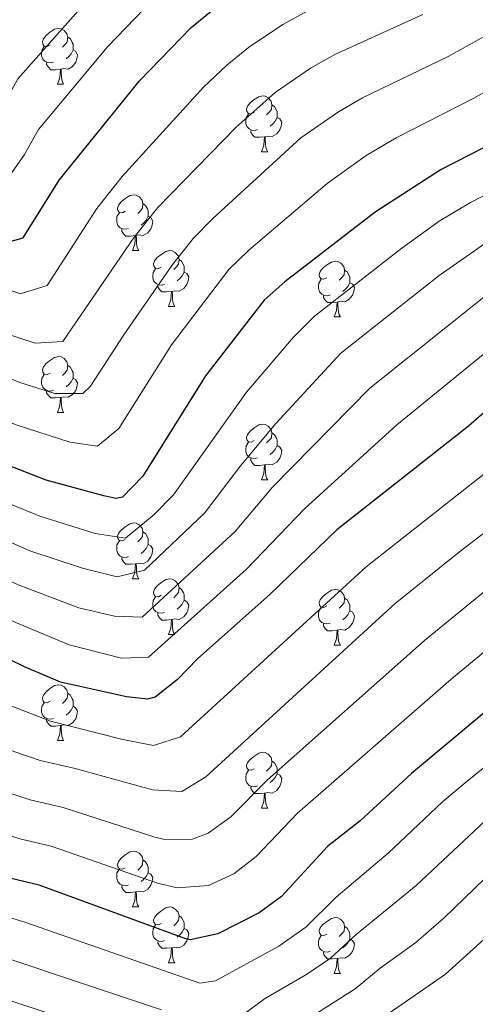
# Model space of a CAD drawing. Units: metres. Extents: x 644234 to 648751, y 4722601 to 4725665.
# Drawn here: x 645569 to 645651, y 4723368 to 4723545 of the extents above; entities that cross this region are included whole.
import ezdxf

# ---------------------------------------------------------------- set-up
doc = ezdxf.new("R2010")
doc.units = ezdxf.units.M
doc.header["$MEASUREMENT"] = 0
for name, color, linetype, lineweight in [('Level 36', 92, 'Continuous', 0), ('Level 4', 36, 'Continuous', 30), ('Level 5', 36, 'Continuous', 0)]:
    doc.layers.add(name, color=color, linetype=linetype, lineweight=lineweight)

msp = doc.modelspace()

# ---------------------------------------------------------------- linework, layer by layer
at = {"layer": 'Level 36', "color": 92, "linetype": 'Continuous', "lineweight": 0}
for p, q in [((645576.23, 4723533.84, 0.01), (645577.36, 4723533.84, 0.01)), ((645612.92, 4723521.7, 0.01), (645614.05, 4723521.7, 0.01)), ((645589.74, 4723503.94, 0.01), (645590.86, 4723503.94, 0.01)), ((645596.21, 4723493.9, 0.01), (645597.34, 4723493.9, 0.01)), ((645625.98, 4723492, 0.01), (645627.11, 4723492, 0.01)), ((645576.23, 4723474.85, 0.01), (645577.36, 4723474.85, 0.01)), ((645612.92, 4723462.71, 0.01), (645614.05, 4723462.71, 0.01)), ((645589.74, 4723444.94, 0.01), (645590.86, 4723444.94, 0.01)), ((645596.21, 4723434.91, 0.01), (645597.34, 4723434.91, 0.01)), ((645625.98, 4723433, 0.01), (645627.11, 4723433, 0.01)), ((645576.23, 4723415.86, 0.01), (645577.36, 4723415.86, 0.01)), ((645612.92, 4723403.72, 0.01), (645614.05, 4723403.72, 0.01)), ((645589.74, 4723385.95, 0.01), (645590.86, 4723385.95, 0.01)), ((645596.21, 4723375.92, 0.01), (645597.34, 4723375.92, 0.01)), ((645625.98, 4723374.01, 0.01), (645627.11, 4723374.01, 0.01))]:
    msp.add_line(p, q, dxfattribs=at)
for points in [[(645574.93, 4723540.9, 0.01), (645574.4, 4723540.64, 0.01), (645573.87, 4723540.7, 0.01), (645573.61, 4723541.06, 0.01), (645573.55, 4723541.49, 0.01), (645573.71, 4723542.01, 0.01), (645574.19, 4723542.6, 0.01), (645574.83, 4723543.14, 0.01), (645575.73, 4723543.72, 0.01), (645576.47, 4723543.88, 0.01), (645576.9, 4723543.82, 0.01), (645577.43, 4723543.51, 0.01), (645577.96, 4723542.92, 0.01), (645578.12, 4723542.28, 0.01), (645578.01, 4723541.44, 0.01), (645577.58, 4723540.9, 0.01), (645577.16, 4723540.48, 0.01)], [(645578.12, 4723542.28, 0.01), (645578.59, 4723541.97, 0.01), (645578.91, 4723541.33, 0.01), (645579.07, 4723541.01, 0.01), (645579.07, 4723540.43, 0.01), (645579.07, 4723540, 0.01), (645578.7, 4723539.32, 0.01), (645578.28, 4723538.84, 0.01), (645577.8, 4723538.42, 0.01)], [(645575.52, 4723537.82, 0.01), (645575.09, 4723537.66, 0.01), (645574.51, 4723537.72, 0.01), (645574.03, 4723537.94, 0.01), (645573.61, 4723538.36, 0.01), (645573.39, 4723538.94, 0.01), (645573.39, 4723539.36, 0.01), (645573.45, 4723539.95, 0.01), (645573.87, 4723540.64, 0.01)], [(645579.07, 4723540, 0.01), (645579.52, 4723539.76, 0.01), (645579.87, 4723539.14, 0.01), (645579.76, 4723538.42, 0.01), (645579.55, 4723537.78, 0.01), (645578.96, 4723537.04, 0.01), (645578.17, 4723536.56, 0.01), (645577.32, 4723536.66, 0.01), (645576.89, 4723536.53, 0.01)], [(645576.78, 4723536.53, 0.01), (645575.89, 4723536.44, 0.01), (645575.04, 4723536.44, 0.01), (645574.62, 4723536.88, 0.01), (645574.3, 4723537.35, 0.01), (645574.3, 4723537.66, 0.01)], [(645576.23, 4723533.84, 0.01), (645576.67, 4723535, 0.01), (645576.78, 4723536.53, 0.01), (645576.89, 4723536.53, 0.01), (645576.92, 4723535.94, 0.01), (645576.96, 4723535.26, 0.01), (645577.03, 4723534.64, 0.01), (645577.14, 4723534.24, 0.01), (645577.36, 4723533.84, 0.01)], [(645611.62, 4723528.76, 0.01), (645611.09, 4723528.5, 0.01), (645610.56, 4723528.56, 0.01), (645610.3, 4723528.92, 0.01), (645610.24, 4723529.35, 0.01), (645610.4, 4723529.87, 0.01), (645610.88, 4723530.46, 0.01), (645611.52, 4723531, 0.01), (645612.42, 4723531.58, 0.01), (645613.16, 4723531.74, 0.01), (645613.59, 4723531.68, 0.01), (645614.12, 4723531.37, 0.01), (645614.65, 4723530.78, 0.01), (645614.81, 4723530.14, 0.01), (645614.7, 4723529.3, 0.01), (645614.27, 4723528.76, 0.01), (645613.85, 4723528.34, 0.01)], [(645614.81, 4723530.14, 0.01), (645615.28, 4723529.83, 0.01), (645615.6, 4723529.19, 0.01), (645615.76, 4723528.87, 0.01), (645615.76, 4723528.29, 0.01), (645615.76, 4723527.86, 0.01), (645615.39, 4723527.18, 0.01), (645614.97, 4723526.7, 0.01), (645614.49, 4723526.28, 0.01)], [(645612.21, 4723525.68, 0.01), (645611.78, 4723525.52, 0.01), (645611.2, 4723525.58, 0.01), (645610.72, 4723525.8, 0.01), (645610.3, 4723526.22, 0.01), (645610.08, 4723526.8, 0.01), (645610.08, 4723527.22, 0.01), (645610.14, 4723527.81, 0.01), (645610.56, 4723528.5, 0.01)], [(645615.76, 4723527.86, 0.01), (645616.21, 4723527.62, 0.01), (645616.56, 4723527, 0.01), (645616.45, 4723526.28, 0.01), (645616.24, 4723525.64, 0.01), (645615.65, 4723524.9, 0.01), (645614.86, 4723524.42, 0.01), (645614.01, 4723524.52, 0.01), (645613.58, 4723524.39, 0.01)], [(645613.47, 4723524.39, 0.01), (645612.58, 4723524.3, 0.01), (645611.73, 4723524.3, 0.01), (645611.31, 4723524.74, 0.01), (645610.99, 4723525.21, 0.01), (645610.99, 4723525.52, 0.01)], [(645612.92, 4723521.7, 0.01), (645613.36, 4723522.86, 0.01), (645613.47, 4723524.39, 0.01), (645613.58, 4723524.39, 0.01), (645613.61, 4723523.8, 0.01), (645613.65, 4723523.12, 0.01), (645613.72, 4723522.5, 0.01), (645613.83, 4723522.1, 0.01), (645614.05, 4723521.7, 0.01)], [(645588.44, 4723511, 0.01), (645587.91, 4723510.73, 0.01), (645587.38, 4723510.79, 0.01), (645587.11, 4723511.16, 0.01), (645587.06, 4723511.58, 0.01), (645587.22, 4723512.1, 0.01), (645587.7, 4723512.7, 0.01), (645588.33, 4723513.23, 0.01), (645589.23, 4723513.81, 0.01), (645589.98, 4723513.97, 0.01), (645590.4, 4723513.92, 0.01), (645590.93, 4723513.6, 0.01), (645591.46, 4723513.02, 0.01), (645591.62, 4723512.38, 0.01), (645591.51, 4723511.53, 0.01), (645591.09, 4723511, 0.01), (645590.67, 4723510.57, 0.01)], [(645591.62, 4723512.38, 0.01), (645592.1, 4723512.06, 0.01), (645592.41, 4723511.42, 0.01), (645592.57, 4723511.1, 0.01), (645592.57, 4723510.52, 0.01), (645592.57, 4723510.1, 0.01), (645592.2, 4723509.41, 0.01), (645591.78, 4723508.93, 0.01), (645591.3, 4723508.51, 0.01)], [(645589.02, 4723507.92, 0.01), (645588.6, 4723507.76, 0.01), (645588.01, 4723507.82, 0.01), (645587.54, 4723508.03, 0.01), (645587.11, 4723508.45, 0.01), (645586.9, 4723509.04, 0.01), (645586.9, 4723509.46, 0.01), (645586.95, 4723510.04, 0.01), (645587.38, 4723510.73, 0.01)], [(645592.57, 4723510.1, 0.01), (645593.03, 4723509.85, 0.01), (645593.37, 4723509.23, 0.01), (645593.26, 4723508.51, 0.01), (645593.05, 4723507.87, 0.01), (645592.47, 4723507.13, 0.01), (645591.67, 4723506.65, 0.01), (645590.82, 4723506.75, 0.01), (645590.39, 4723506.62, 0.01)], [(645590.28, 4723506.62, 0.01), (645589.39, 4723506.54, 0.01), (645588.55, 4723506.54, 0.01), (645588.12, 4723506.97, 0.01), (645587.8, 4723507.44, 0.01), (645587.8, 4723507.76, 0.01)], [(645589.74, 4723503.94, 0.01), (645590.17, 4723505.1, 0.01), (645590.28, 4723506.62, 0.01), (645590.39, 4723506.62, 0.01), (645590.43, 4723506.04, 0.01), (645590.46, 4723505.35, 0.01), (645590.53, 4723504.74, 0.01), (645590.65, 4723504.34, 0.01), (645590.86, 4723503.94, 0.01)], [(645594.91, 4723500.96, 0.01), (645594.38, 4723500.7, 0.01), (645593.85, 4723500.75, 0.01), (645593.59, 4723501.12, 0.01), (645593.53, 4723501.55, 0.01), (645593.69, 4723502.07, 0.01), (645594.17, 4723502.66, 0.01), (645594.81, 4723503.19, 0.01), (645595.71, 4723503.78, 0.01), (645596.45, 4723503.94, 0.01), (645596.88, 4723503.88, 0.01), (645597.41, 4723503.57, 0.01), (645597.94, 4723502.98, 0.01), (645598.1, 4723502.34, 0.01), (645597.99, 4723501.49, 0.01), (645597.56, 4723500.96, 0.01), (645597.14, 4723500.54, 0.01)], [(645595.5, 4723497.88, 0.01), (645595.07, 4723497.72, 0.01), (645594.49, 4723497.78, 0.01), (645594.01, 4723497.99, 0.01), (645593.59, 4723498.42, 0.01), (645593.37, 4723499, 0.01), (645593.37, 4723499.42, 0.01), (645593.43, 4723500.01, 0.01), (645593.85, 4723500.7, 0.01)], [(645598.1, 4723502.34, 0.01), (645598.57, 4723502.03, 0.01), (645598.89, 4723501.39, 0.01), (645599.05, 4723501.07, 0.01), (645599.05, 4723500.49, 0.01), (645599.05, 4723500.06, 0.01), (645598.68, 4723499.37, 0.01), (645598.26, 4723498.89, 0.01), (645597.78, 4723498.47, 0.01)], [(645624.68, 4723499.06, 0.01), (645624.15, 4723498.79, 0.01), (645623.62, 4723498.85, 0.01), (645623.36, 4723499.22, 0.01), (645623.3, 4723499.64, 0.01), (645623.46, 4723500.16, 0.01), (645623.94, 4723500.76, 0.01), (645624.58, 4723501.29, 0.01), (645625.48, 4723501.87, 0.01), (645626.22, 4723502.03, 0.01), (645626.65, 4723501.98, 0.01), (645627.18, 4723501.66, 0.01), (645627.71, 4723501.08, 0.01), (645627.87, 4723500.44, 0.01), (645627.76, 4723499.59, 0.01), (645627.33, 4723499.06, 0.01), (645626.91, 4723498.63, 0.01)], [(645599.05, 4723500.06, 0.01), (645599.5, 4723499.81, 0.01), (645599.85, 4723499.2, 0.01), (645599.74, 4723498.47, 0.01), (645599.53, 4723497.83, 0.01), (645598.94, 4723497.09, 0.01), (645598.15, 4723496.61, 0.01), (645597.3, 4723496.72, 0.01), (645596.87, 4723496.59, 0.01)], [(645627.87, 4723500.44, 0.01), (645628.34, 4723500.12, 0.01), (645628.66, 4723499.48, 0.01), (645628.82, 4723499.16, 0.01), (645628.82, 4723498.58, 0.01), (645628.82, 4723498.16, 0.01), (645628.45, 4723497.47, 0.01), (645628.03, 4723496.99, 0.01), (645627.55, 4723496.57, 0.01)], [(645596.76, 4723496.59, 0.01), (645595.87, 4723496.5, 0.01), (645595.02, 4723496.5, 0.01), (645594.6, 4723496.93, 0.01), (645594.28, 4723497.41, 0.01), (645594.28, 4723497.72, 0.01)], [(645625.27, 4723495.98, 0.01), (645624.84, 4723495.82, 0.01), (645624.26, 4723495.88, 0.01), (645623.78, 4723496.09, 0.01), (645623.36, 4723496.51, 0.01), (645623.14, 4723497.1, 0.01), (645623.14, 4723497.52, 0.01), (645623.2, 4723498.1, 0.01), (645623.62, 4723498.79, 0.01)], [(645628.82, 4723498.16, 0.01), (645629.27, 4723497.91, 0.01), (645629.62, 4723497.29, 0.01), (645629.51, 4723496.57, 0.01), (645629.3, 4723495.93, 0.01), (645628.71, 4723495.19, 0.01), (645627.92, 4723494.71, 0.01), (645627.07, 4723494.81, 0.01), (645626.64, 4723494.68, 0.01)], [(645596.21, 4723493.9, 0.01), (645596.65, 4723495.06, 0.01), (645596.76, 4723496.59, 0.01), (645596.87, 4723496.59, 0.01), (645596.9, 4723496, 0.01), (645596.94, 4723495.32, 0.01), (645597.01, 4723494.7, 0.01), (645597.12, 4723494.3, 0.01), (645597.34, 4723493.9, 0.01)], [(645626.53, 4723494.68, 0.01), (645625.64, 4723494.6, 0.01), (645624.79, 4723494.6, 0.01), (645624.37, 4723495.03, 0.01), (645624.05, 4723495.5, 0.01), (645624.05, 4723495.82, 0.01)], [(645625.98, 4723492, 0.01), (645626.42, 4723493.16, 0.01), (645626.53, 4723494.68, 0.01), (645626.64, 4723494.68, 0.01), (645626.67, 4723494.1, 0.01), (645626.71, 4723493.41, 0.01), (645626.78, 4723492.8, 0.01), (645626.89, 4723492.4, 0.01), (645627.11, 4723492, 0.01)], [(645574.93, 4723481.91, 0.01), (645574.4, 4723481.65, 0.01), (645573.87, 4723481.7, 0.01), (645573.61, 4723482.07, 0.01), (645573.55, 4723482.5, 0.01), (645573.71, 4723483.02, 0.01), (645574.19, 4723483.61, 0.01), (645574.83, 4723484.14, 0.01), (645575.73, 4723484.73, 0.01), (645576.47, 4723484.89, 0.01), (645576.9, 4723484.83, 0.01), (645577.43, 4723484.52, 0.01), (645577.96, 4723483.93, 0.01), (645578.12, 4723483.29, 0.01), (645578.01, 4723482.44, 0.01), (645577.58, 4723481.91, 0.01), (645577.16, 4723481.49, 0.01)], [(645578.12, 4723483.29, 0.01), (645578.59, 4723482.98, 0.01), (645578.91, 4723482.34, 0.01), (645579.07, 4723482.02, 0.01), (645579.07, 4723481.44, 0.01), (645579.07, 4723481.01, 0.01), (645578.7, 4723480.32, 0.01), (645578.28, 4723479.84, 0.01), (645577.8, 4723479.42, 0.01)], [(645575.52, 4723478.83, 0.01), (645575.09, 4723478.67, 0.01), (645574.51, 4723478.73, 0.01), (645574.03, 4723478.94, 0.01), (645573.61, 4723479.37, 0.01), (645573.39, 4723479.95, 0.01), (645573.39, 4723480.37, 0.01), (645573.45, 4723480.96, 0.01), (645573.87, 4723481.65, 0.01)], [(645579.07, 4723481.01, 0.01), (645579.52, 4723480.76, 0.01), (645579.87, 4723480.15, 0.01), (645579.76, 4723479.42, 0.01), (645579.55, 4723478.78, 0.01), (645578.96, 4723478.04, 0.01), (645578.17, 4723477.56, 0.01), (645577.32, 4723477.67, 0.01), (645576.89, 4723477.54, 0.01)], [(645576.78, 4723477.54, 0.01), (645575.89, 4723477.45, 0.01), (645575.04, 4723477.45, 0.01), (645574.62, 4723477.88, 0.01), (645574.3, 4723478.36, 0.01), (645574.3, 4723478.67, 0.01)], [(645576.23, 4723474.85, 0.01), (645576.67, 4723476.01, 0.01), (645576.78, 4723477.54, 0.01), (645576.89, 4723477.54, 0.01), (645576.92, 4723476.95, 0.01), (645576.96, 4723476.27, 0.01), (645577.03, 4723475.65, 0.01), (645577.14, 4723475.25, 0.01), (645577.36, 4723474.85, 0.01)], [(645611.62, 4723469.77, 0.01), (645611.09, 4723469.51, 0.01), (645610.56, 4723469.56, 0.01), (645610.3, 4723469.93, 0.01), (645610.24, 4723470.36, 0.01), (645610.4, 4723470.88, 0.01), (645610.88, 4723471.47, 0.01), (645611.52, 4723472, 0.01), (645612.42, 4723472.59, 0.01), (645613.16, 4723472.75, 0.01), (645613.59, 4723472.69, 0.01), (645614.12, 4723472.38, 0.01), (645614.65, 4723471.79, 0.01), (645614.81, 4723471.15, 0.01), (645614.7, 4723470.3, 0.01), (645614.27, 4723469.77, 0.01), (645613.85, 4723469.35, 0.01)], [(645614.81, 4723471.15, 0.01), (645615.28, 4723470.84, 0.01), (645615.6, 4723470.2, 0.01), (645615.76, 4723469.88, 0.01), (645615.76, 4723469.3, 0.01), (645615.76, 4723468.87, 0.01), (645615.39, 4723468.18, 0.01), (645614.97, 4723467.7, 0.01), (645614.49, 4723467.28, 0.01)], [(645612.21, 4723466.69, 0.01), (645611.78, 4723466.53, 0.01), (645611.2, 4723466.59, 0.01), (645610.72, 4723466.8, 0.01), (645610.3, 4723467.23, 0.01), (645610.08, 4723467.81, 0.01), (645610.08, 4723468.23, 0.01), (645610.14, 4723468.82, 0.01), (645610.56, 4723469.51, 0.01)], [(645615.76, 4723468.87, 0.01), (645616.21, 4723468.62, 0.01), (645616.56, 4723468.01, 0.01), (645616.45, 4723467.28, 0.01), (645616.24, 4723466.64, 0.01), (645615.65, 4723465.9, 0.01), (645614.86, 4723465.42, 0.01), (645614.01, 4723465.53, 0.01), (645613.58, 4723465.4, 0.01)], [(645613.47, 4723465.4, 0.01), (645612.58, 4723465.31, 0.01), (645611.73, 4723465.31, 0.01), (645611.31, 4723465.74, 0.01), (645610.99, 4723466.22, 0.01), (645610.99, 4723466.53, 0.01)], [(645612.92, 4723462.71, 0.01), (645613.36, 4723463.87, 0.01), (645613.47, 4723465.4, 0.01), (645613.58, 4723465.4, 0.01), (645613.61, 4723464.81, 0.01), (645613.65, 4723464.13, 0.01), (645613.72, 4723463.51, 0.01), (645613.83, 4723463.11, 0.01), (645614.05, 4723462.71, 0.01)], [(645588.44, 4723452, 0.01), (645587.91, 4723451.74, 0.01), (645587.38, 4723451.79, 0.01), (645587.11, 4723452.16, 0.01), (645587.06, 4723452.59, 0.01), (645587.22, 4723453.11, 0.01), (645587.7, 4723453.7, 0.01), (645588.33, 4723454.23, 0.01), (645589.23, 4723454.82, 0.01), (645589.98, 4723454.98, 0.01), (645590.4, 4723454.92, 0.01), (645590.93, 4723454.61, 0.01), (645591.46, 4723454.02, 0.01), (645591.62, 4723453.38, 0.01), (645591.51, 4723452.53, 0.01), (645591.09, 4723452, 0.01), (645590.67, 4723451.58, 0.01)], [(645591.62, 4723453.38, 0.01), (645592.1, 4723453.07, 0.01), (645592.41, 4723452.43, 0.01), (645592.57, 4723452.11, 0.01), (645592.57, 4723451.53, 0.01), (645592.57, 4723451.1, 0.01), (645592.2, 4723450.41, 0.01), (645591.78, 4723449.93, 0.01), (645591.3, 4723449.51, 0.01)], [(645589.02, 4723448.92, 0.01), (645588.6, 4723448.76, 0.01), (645588.01, 4723448.82, 0.01), (645587.54, 4723449.03, 0.01), (645587.11, 4723449.46, 0.01), (645586.9, 4723450.04, 0.01), (645586.9, 4723450.46, 0.01), (645586.95, 4723451.05, 0.01), (645587.38, 4723451.74, 0.01)], [(645592.57, 4723451.1, 0.01), (645593.03, 4723450.85, 0.01), (645593.37, 4723450.24, 0.01), (645593.26, 4723449.51, 0.01), (645593.05, 4723448.87, 0.01), (645592.47, 4723448.13, 0.01), (645591.67, 4723447.65, 0.01), (645590.82, 4723447.76, 0.01), (645590.39, 4723447.63, 0.01)], [(645590.28, 4723447.63, 0.01), (645589.39, 4723447.54, 0.01), (645588.55, 4723447.54, 0.01), (645588.12, 4723447.97, 0.01), (645587.8, 4723448.45, 0.01), (645587.8, 4723448.76, 0.01)], [(645589.74, 4723444.94, 0.01), (645590.17, 4723446.1, 0.01), (645590.28, 4723447.63, 0.01), (645590.39, 4723447.63, 0.01), (645590.43, 4723447.04, 0.01), (645590.46, 4723446.36, 0.01), (645590.53, 4723445.74, 0.01), (645590.65, 4723445.34, 0.01), (645590.86, 4723444.94, 0.01)], [(645594.91, 4723441.97, 0.01), (645594.38, 4723441.7, 0.01), (645593.85, 4723441.76, 0.01), (645593.59, 4723442.13, 0.01), (645593.53, 4723442.55, 0.01), (645593.69, 4723443.07, 0.01), (645594.17, 4723443.67, 0.01), (645594.81, 4723444.2, 0.01), (645595.71, 4723444.78, 0.01), (645596.45, 4723444.94, 0.01), (645596.88, 4723444.89, 0.01), (645597.41, 4723444.57, 0.01), (645597.94, 4723443.99, 0.01), (645598.1, 4723443.35, 0.01), (645597.99, 4723442.5, 0.01), (645597.56, 4723441.97, 0.01), (645597.14, 4723441.54, 0.01)], [(645598.1, 4723443.35, 0.01), (645598.57, 4723443.03, 0.01), (645598.89, 4723442.39, 0.01), (645599.05, 4723442.07, 0.01), (645599.05, 4723441.49, 0.01), (645599.05, 4723441.07, 0.01), (645598.68, 4723440.38, 0.01), (645598.26, 4723439.9, 0.01), (645597.78, 4723439.48, 0.01)], [(645624.68, 4723440.06, 0.01), (645624.15, 4723439.8, 0.01), (645623.62, 4723439.85, 0.01), (645623.36, 4723440.22, 0.01), (645623.3, 4723440.65, 0.01), (645623.46, 4723441.17, 0.01), (645623.94, 4723441.76, 0.01), (645624.58, 4723442.29, 0.01), (645625.48, 4723442.88, 0.01), (645626.22, 4723443.04, 0.01), (645626.65, 4723442.98, 0.01), (645627.18, 4723442.67, 0.01), (645627.71, 4723442.08, 0.01), (645627.87, 4723441.44, 0.01), (645627.76, 4723440.59, 0.01), (645627.33, 4723440.06, 0.01), (645626.91, 4723439.64, 0.01)], [(645595.5, 4723438.89, 0.01), (645595.07, 4723438.73, 0.01), (645594.49, 4723438.79, 0.01), (645594.01, 4723439, 0.01), (645593.59, 4723439.42, 0.01), (645593.37, 4723440.01, 0.01), (645593.37, 4723440.43, 0.01), (645593.43, 4723441.01, 0.01), (645593.85, 4723441.7, 0.01)], [(645599.05, 4723441.07, 0.01), (645599.5, 4723440.82, 0.01), (645599.85, 4723440.2, 0.01), (645599.74, 4723439.48, 0.01), (645599.53, 4723438.84, 0.01), (645598.94, 4723438.1, 0.01), (645598.15, 4723437.62, 0.01), (645597.3, 4723437.72, 0.01), (645596.87, 4723437.59, 0.01)], [(645627.87, 4723441.44, 0.01), (645628.34, 4723441.13, 0.01), (645628.66, 4723440.49, 0.01), (645628.82, 4723440.17, 0.01), (645628.82, 4723439.59, 0.01), (645628.82, 4723439.16, 0.01), (645628.45, 4723438.47, 0.01), (645628.03, 4723437.99, 0.01), (645627.55, 4723437.57, 0.01)], [(645596.76, 4723437.59, 0.01), (645595.87, 4723437.51, 0.01), (645595.02, 4723437.51, 0.01), (645594.6, 4723437.94, 0.01), (645594.28, 4723438.41, 0.01), (645594.28, 4723438.73, 0.01)], [(645625.27, 4723436.98, 0.01), (645624.84, 4723436.82, 0.01), (645624.26, 4723436.88, 0.01), (645623.78, 4723437.09, 0.01), (645623.36, 4723437.52, 0.01), (645623.14, 4723438.1, 0.01), (645623.14, 4723438.52, 0.01), (645623.2, 4723439.11, 0.01), (645623.62, 4723439.8, 0.01)], [(645628.82, 4723439.16, 0.01), (645629.27, 4723438.91, 0.01), (645629.62, 4723438.3, 0.01), (645629.51, 4723437.57, 0.01), (645629.3, 4723436.93, 0.01), (645628.71, 4723436.19, 0.01), (645627.92, 4723435.71, 0.01), (645627.07, 4723435.82, 0.01), (645626.64, 4723435.69, 0.01)], [(645596.21, 4723434.91, 0.01), (645596.65, 4723436.07, 0.01), (645596.76, 4723437.59, 0.01), (645596.87, 4723437.59, 0.01), (645596.9, 4723437.01, 0.01), (645596.94, 4723436.32, 0.01), (645597.01, 4723435.71, 0.01), (645597.12, 4723435.31, 0.01), (645597.34, 4723434.91, 0.01)], [(645626.53, 4723435.69, 0.01), (645625.64, 4723435.6, 0.01), (645624.79, 4723435.6, 0.01), (645624.37, 4723436.03, 0.01), (645624.05, 4723436.51, 0.01), (645624.05, 4723436.82, 0.01)], [(645625.98, 4723433, 0.01), (645626.42, 4723434.16, 0.01), (645626.53, 4723435.69, 0.01), (645626.64, 4723435.69, 0.01), (645626.67, 4723435.1, 0.01), (645626.71, 4723434.42, 0.01), (645626.78, 4723433.8, 0.01), (645626.89, 4723433.4, 0.01), (645627.11, 4723433, 0.01)], [(645574.93, 4723422.92, 0.01), (645574.4, 4723422.66, 0.01), (645573.87, 4723422.71, 0.01), (645573.61, 4723423.08, 0.01), (645573.55, 4723423.51, 0.01), (645573.71, 4723424.03, 0.01), (645574.19, 4723424.62, 0.01), (645574.83, 4723425.15, 0.01), (645575.73, 4723425.74, 0.01), (645576.47, 4723425.9, 0.01), (645576.9, 4723425.84, 0.01), (645577.43, 4723425.53, 0.01), (645577.96, 4723424.94, 0.01), (645578.12, 4723424.3, 0.01), (645578.01, 4723423.45, 0.01), (645577.58, 4723422.92, 0.01), (645577.16, 4723422.5, 0.01)], [(645578.12, 4723424.3, 0.01), (645578.59, 4723423.99, 0.01), (645578.91, 4723423.35, 0.01), (645579.07, 4723423.03, 0.01), (645579.07, 4723422.45, 0.01), (645579.07, 4723422.02, 0.01), (645578.7, 4723421.33, 0.01), (645578.28, 4723420.85, 0.01), (645577.8, 4723420.43, 0.01)], [(645575.52, 4723419.84, 0.01), (645575.09, 4723419.68, 0.01), (645574.51, 4723419.74, 0.01), (645574.03, 4723419.95, 0.01), (645573.61, 4723420.38, 0.01), (645573.39, 4723420.96, 0.01), (645573.39, 4723421.38, 0.01), (645573.45, 4723421.97, 0.01), (645573.87, 4723422.66, 0.01)], [(645579.07, 4723422.02, 0.01), (645579.52, 4723421.77, 0.01), (645579.87, 4723421.16, 0.01), (645579.76, 4723420.43, 0.01), (645579.55, 4723419.79, 0.01), (645578.96, 4723419.05, 0.01), (645578.17, 4723418.57, 0.01), (645577.32, 4723418.68, 0.01), (645576.89, 4723418.55, 0.01)], [(645576.78, 4723418.55, 0.01), (645575.89, 4723418.46, 0.01), (645575.04, 4723418.46, 0.01), (645574.62, 4723418.89, 0.01), (645574.3, 4723419.37, 0.01), (645574.3, 4723419.68, 0.01)], [(645576.23, 4723415.86, 0.01), (645576.67, 4723417.02, 0.01), (645576.78, 4723418.55, 0.01), (645576.89, 4723418.55, 0.01), (645576.92, 4723417.96, 0.01), (645576.96, 4723417.28, 0.01), (645577.03, 4723416.66, 0.01), (645577.14, 4723416.26, 0.01), (645577.36, 4723415.86, 0.01)], [(645611.62, 4723410.78, 0.01), (645611.09, 4723410.52, 0.01), (645610.56, 4723410.57, 0.01), (645610.3, 4723410.94, 0.01), (645610.24, 4723411.37, 0.01), (645610.4, 4723411.89, 0.01), (645610.88, 4723412.48, 0.01), (645611.52, 4723413.01, 0.01), (645612.42, 4723413.6, 0.01), (645613.16, 4723413.76, 0.01), (645613.59, 4723413.7, 0.01), (645614.12, 4723413.39, 0.01), (645614.65, 4723412.8, 0.01), (645614.81, 4723412.16, 0.01), (645614.7, 4723411.31, 0.01), (645614.27, 4723410.78, 0.01), (645613.85, 4723410.36, 0.01)], [(645614.81, 4723412.16, 0.01), (645615.28, 4723411.85, 0.01), (645615.6, 4723411.21, 0.01), (645615.76, 4723410.89, 0.01), (645615.76, 4723410.31, 0.01), (645615.76, 4723409.88, 0.01), (645615.39, 4723409.19, 0.01), (645614.97, 4723408.71, 0.01), (645614.49, 4723408.29, 0.01)], [(645612.21, 4723407.7, 0.01), (645611.78, 4723407.54, 0.01), (645611.2, 4723407.6, 0.01), (645610.72, 4723407.81, 0.01), (645610.3, 4723408.24, 0.01), (645610.08, 4723408.82, 0.01), (645610.08, 4723409.24, 0.01), (645610.14, 4723409.83, 0.01), (645610.56, 4723410.52, 0.01)], [(645615.76, 4723409.88, 0.01), (645616.21, 4723409.63, 0.01), (645616.56, 4723409.02, 0.01), (645616.45, 4723408.29, 0.01), (645616.24, 4723407.65, 0.01), (645615.65, 4723406.91, 0.01), (645614.86, 4723406.43, 0.01), (645614.01, 4723406.54, 0.01), (645613.58, 4723406.41, 0.01)], [(645613.47, 4723406.41, 0.01), (645612.58, 4723406.32, 0.01), (645611.73, 4723406.32, 0.01), (645611.31, 4723406.75, 0.01), (645610.99, 4723407.23, 0.01), (645610.99, 4723407.54, 0.01)], [(645612.92, 4723403.72, 0.01), (645613.36, 4723404.88, 0.01), (645613.47, 4723406.41, 0.01), (645613.58, 4723406.41, 0.01), (645613.61, 4723405.82, 0.01), (645613.65, 4723405.14, 0.01), (645613.72, 4723404.52, 0.01), (645613.83, 4723404.12, 0.01), (645614.05, 4723403.72, 0.01)], [(645588.44, 4723393.01, 0.01), (645587.91, 4723392.75, 0.01), (645587.38, 4723392.8, 0.01), (645587.11, 4723393.17, 0.01), (645587.06, 4723393.6, 0.01), (645587.22, 4723394.12, 0.01), (645587.7, 4723394.71, 0.01), (645588.33, 4723395.24, 0.01), (645589.23, 4723395.83, 0.01), (645589.98, 4723395.99, 0.01), (645590.4, 4723395.93, 0.01), (645590.93, 4723395.62, 0.01), (645591.46, 4723395.03, 0.01), (645591.62, 4723394.39, 0.01), (645591.51, 4723393.54, 0.01), (645591.09, 4723393.01, 0.01), (645590.67, 4723392.59, 0.01)], [(645589.02, 4723389.93, 0.01), (645588.6, 4723389.77, 0.01), (645588.01, 4723389.83, 0.01), (645587.54, 4723390.04, 0.01), (645587.11, 4723390.47, 0.01), (645586.9, 4723391.05, 0.01), (645586.9, 4723391.47, 0.01), (645586.95, 4723392.06, 0.01), (645587.38, 4723392.75, 0.01)], [(645591.62, 4723394.39, 0.01), (645592.1, 4723394.08, 0.01), (645592.41, 4723393.44, 0.01), (645592.57, 4723393.12, 0.01), (645592.57, 4723392.54, 0.01), (645592.57, 4723392.11, 0.01), (645592.2, 4723391.42, 0.01), (645591.78, 4723390.94, 0.01), (645591.3, 4723390.52, 0.01)], [(645592.57, 4723392.11, 0.01), (645593.03, 4723391.86, 0.01), (645593.37, 4723391.25, 0.01), (645593.26, 4723390.52, 0.01), (645593.05, 4723389.88, 0.01), (645592.47, 4723389.14, 0.01), (645591.67, 4723388.66, 0.01), (645590.82, 4723388.77, 0.01), (645590.39, 4723388.64, 0.01)], [(645590.28, 4723388.64, 0.01), (645589.39, 4723388.55, 0.01), (645588.55, 4723388.55, 0.01), (645588.12, 4723388.98, 0.01), (645587.8, 4723389.46, 0.01), (645587.8, 4723389.77, 0.01)], [(645589.74, 4723385.95, 0.01), (645590.17, 4723387.11, 0.01), (645590.28, 4723388.64, 0.01), (645590.39, 4723388.64, 0.01), (645590.43, 4723388.05, 0.01), (645590.46, 4723387.37, 0.01), (645590.53, 4723386.75, 0.01), (645590.65, 4723386.35, 0.01), (645590.86, 4723385.95, 0.01)], [(645594.91, 4723382.98, 0.01), (645594.38, 4723382.71, 0.01), (645593.85, 4723382.77, 0.01), (645593.59, 4723383.14, 0.01), (645593.53, 4723383.56, 0.01), (645593.69, 4723384.08, 0.01), (645594.17, 4723384.68, 0.01), (645594.81, 4723385.21, 0.01), (645595.71, 4723385.79, 0.01), (645596.45, 4723385.95, 0.01), (645596.88, 4723385.9, 0.01), (645597.41, 4723385.58, 0.01), (645597.94, 4723385, 0.01), (645598.1, 4723384.36, 0.01), (645597.99, 4723383.51, 0.01), (645597.56, 4723382.98, 0.01), (645597.14, 4723382.55, 0.01)], [(645598.1, 4723384.36, 0.01), (645598.57, 4723384.04, 0.01), (645598.89, 4723383.4, 0.01), (645599.05, 4723383.08, 0.01), (645599.05, 4723382.5, 0.01), (645599.05, 4723382.08, 0.01), (645598.68, 4723381.39, 0.01), (645598.26, 4723380.91, 0.01), (645597.78, 4723380.49, 0.01)], [(645624.68, 4723381.07, 0.01), (645624.15, 4723380.81, 0.01), (645623.62, 4723380.86, 0.01), (645623.36, 4723381.23, 0.01), (645623.3, 4723381.66, 0.01), (645623.46, 4723382.18, 0.01), (645623.94, 4723382.77, 0.01), (645624.58, 4723383.3, 0.01), (645625.48, 4723383.89, 0.01), (645626.22, 4723384.05, 0.01), (645626.65, 4723383.99, 0.01), (645627.18, 4723383.68, 0.01), (645627.71, 4723383.09, 0.01), (645627.87, 4723382.45, 0.01), (645627.76, 4723381.6, 0.01), (645627.33, 4723381.07, 0.01), (645626.91, 4723380.65, 0.01)], [(645595.5, 4723379.9, 0.01), (645595.07, 4723379.74, 0.01), (645594.49, 4723379.8, 0.01), (645594.01, 4723380.01, 0.01), (645593.59, 4723380.43, 0.01), (645593.37, 4723381.02, 0.01), (645593.37, 4723381.44, 0.01), (645593.43, 4723382.02, 0.01), (645593.85, 4723382.71, 0.01)], [(645599.05, 4723382.08, 0.01), (645599.5, 4723381.83, 0.01), (645599.85, 4723381.21, 0.01), (645599.74, 4723380.49, 0.01), (645599.53, 4723379.85, 0.01), (645598.94, 4723379.11, 0.01), (645598.15, 4723378.63, 0.01), (645597.3, 4723378.73, 0.01), (645596.87, 4723378.6, 0.01)], [(645627.87, 4723382.45, 0.01), (645628.34, 4723382.14, 0.01), (645628.66, 4723381.5, 0.01), (645628.82, 4723381.18, 0.01), (645628.82, 4723380.6, 0.01), (645628.82, 4723380.17, 0.01), (645628.45, 4723379.48, 0.01), (645628.03, 4723379, 0.01), (645627.55, 4723378.58, 0.01)], [(645625.27, 4723377.99, 0.01), (645624.84, 4723377.83, 0.01), (645624.26, 4723377.89, 0.01), (645623.78, 4723378.1, 0.01), (645623.36, 4723378.53, 0.01), (645623.14, 4723379.11, 0.01), (645623.14, 4723379.53, 0.01), (645623.2, 4723380.12, 0.01), (645623.62, 4723380.81, 0.01)], [(645596.76, 4723378.6, 0.01), (645595.87, 4723378.52, 0.01), (645595.02, 4723378.52, 0.01), (645594.6, 4723378.95, 0.01), (645594.28, 4723379.42, 0.01), (645594.28, 4723379.74, 0.01)], [(645596.21, 4723375.92, 0.01), (645596.65, 4723377.08, 0.01), (645596.76, 4723378.6, 0.01), (645596.87, 4723378.6, 0.01), (645596.9, 4723378.02, 0.01), (645596.94, 4723377.33, 0.01), (645597.01, 4723376.72, 0.01), (645597.12, 4723376.32, 0.01), (645597.34, 4723375.92, 0.01)], [(645628.82, 4723380.17, 0.01), (645629.27, 4723379.92, 0.01), (645629.62, 4723379.31, 0.01), (645629.51, 4723378.58, 0.01), (645629.3, 4723377.94, 0.01), (645628.71, 4723377.2, 0.01), (645627.92, 4723376.72, 0.01), (645627.07, 4723376.83, 0.01), (645626.64, 4723376.7, 0.01)], [(645626.53, 4723376.7, 0.01), (645625.64, 4723376.61, 0.01), (645624.79, 4723376.61, 0.01), (645624.37, 4723377.04, 0.01), (645624.05, 4723377.52, 0.01), (645624.05, 4723377.83, 0.01)], [(645625.98, 4723374.01, 0.01), (645626.42, 4723375.17, 0.01), (645626.53, 4723376.7, 0.01), (645626.64, 4723376.7, 0.01), (645626.67, 4723376.11, 0.01), (645626.71, 4723375.43, 0.01), (645626.78, 4723374.81, 0.01), (645626.89, 4723374.41, 0.01), (645627.11, 4723374.01, 0.01)]]:
    msp.add_polyline3d(points, dxfattribs=at)
at = {"layer": 'Level 4', "color": 36, "linetype": 'Continuous', "lineweight": 30}
for points in [[(645445.35, 4723514.35, 800.01), (645463.79, 4723519.03, 800.01), (645494.36, 4723526.15, 800.01), (645500.39, 4723527.31, 800.01), (645505.38, 4723527.65, 800.01), (645516.8, 4723529.19, 800.01), (645519.28, 4723529.38, 800.01), (645524.28, 4723528.7, 800.01), (645529.09, 4723526.56, 800.01), (645548.45, 4723515.71, 800.01), (645557.62, 4723509.72, 800.01), (645565.99, 4723505.09, 800.01), (645570.08, 4723506.23, 800.01), (645576.54, 4723516.59, 800.01), (645591.02, 4723534.45, 800.01), (645600.31, 4723544.03, 800.01), (645604.88, 4723547.8, 800.01)], [(645655.67, 4723523.82, 825.01), (645645.2, 4723518.51, 825.01), (645633.35, 4723510.84, 825.01), (645617.13, 4723498.33, 825.01), (645613.39, 4723494.99, 825.01), (645602.87, 4723481.4, 825.01), (645591.59, 4723463.37, 825.01), (645587.93, 4723459.6, 825.01), (645586.74, 4723459.39, 825.01), (645584.58, 4723459.83, 825.01), (645574.19, 4723462.69, 825.01), (645562.17, 4723467.33, 825.01), (645550.71, 4723472.33, 825.01), (645532.78, 4723478.36, 825.01), (645527.87, 4723479.29, 825.01), (645521.52, 4723479.95, 825.01), (645509.39, 4723479.86, 825.01), (645482.16, 4723478, 825.01), (645470.84, 4723475.85, 825.01), (645456.55, 4723471.79, 825.01), (645449.86, 4723469.59, 825.01), (645444.11, 4723467.27, 825.01)], [(645664.78, 4723485.15, 850.01), (645650.16, 4723472.37, 850.01), (645626.48, 4723453.74, 850.01), (645614.49, 4723442.16, 850.01), (645601.42, 4723430.57, 850.01), (645597.84, 4723426.81, 850.01), (645593.81, 4723423.66, 850.01), (645592.45, 4723423.29, 850.01), (645588.67, 4723423.7, 850.01), (645576.8, 4723426.36, 850.01), (645570.34, 4723429.13, 850.01), (645556.81, 4723435.72, 850.01), (645539.82, 4723441.74, 850.01), (645528.7, 4723443.91, 850.01), (645518.5, 4723445.27, 850.01), (645511.58, 4723445.25, 850.01), (645493.71, 4723443.14, 850.01), (645482.3, 4723441.33, 850.01), (645477.2, 4723440.17, 850.01), (645461.26, 4723435.27, 850.01), (645456.38, 4723433.3, 850.01), (645428.39, 4723420.52, 850.01)], [(645664.22, 4723430.23, 875.01), (645639.91, 4723409.91, 875.01), (645630.63, 4723401.41, 875.01), (645624.78, 4723396.8, 875.01), (645616.51, 4723387.85, 875.01), (645612.49, 4723384.91, 875.01), (645605.05, 4723381.13, 875.01), (645600.08, 4723380.06, 875.01), (645599.34, 4723380.23, 875.01), (645572.93, 4723389.89, 875.01), (645567.66, 4723391.15, 875.01), (645557.22, 4723394.36, 875.01), (645545.31, 4723399.2, 875.01), (645534.91, 4723405.76, 875.01), (645530.26, 4723407.73, 875.01), (645528.2, 4723408.07, 875.01), (645523.2, 4723408.12, 875.01), (645515.81, 4723407.8, 875.01), (645507.03, 4723406.51, 875.01), (645495.56, 4723403.88, 875.01), (645476.13, 4723396.49, 875.01), (645462.34, 4723389.69, 875.01), (645457.69, 4723387.83, 875.01), (645447.35, 4723384.05, 875.01)]]:
    msp.add_polyline3d(points, dxfattribs=at)
at = {"layer": 'Level 5', "color": 36, "linetype": 'Continuous', "lineweight": 0}
for points in [[(645524.75, 4723545.53, 790.01), (645531.69, 4723543.7, 790.01), (645536.35, 4723541.92, 790.01), (645551.89, 4723534.21, 790.01), (645560.43, 4723528.93, 790.01), (645565.25, 4723528.58, 790.01), (645566.66, 4723530.28, 790.01), (645569.12, 4723534.8, 790.01), (645584.71, 4723552.4, 790.01)], [(645325.31, 4723480.12, 795.01), (645349.98, 4723490.9, 795.01), (645356.5, 4723493.13, 795.01), (645376.33, 4723498.25, 795.01), (645389.92, 4723500.36, 795.01), (645394.71, 4723501.82, 795.01), (645422.11, 4723514.09, 795.01), (645438.69, 4723520.89, 795.01), (645443.46, 4723522.4, 795.01), (645482.96, 4723532.5, 795.01), (645499.9, 4723536.05, 795.01), (645515.34, 4723537.53, 795.01), (645520.33, 4723537.68, 795.01), (645522.04, 4723537.59, 795.01), (645526.95, 4723536.51, 795.01), (645532.72, 4723534.24, 795.01), (645550.17, 4723524.96, 795.01), (645557.97, 4723519.88, 795.01), (645563, 4723517.22, 795.01), (645567.66, 4723517.41, 795.01), (645570.31, 4723521.23, 795.01), (645572.83, 4723525.69, 795.01), (645585.27, 4723540.55, 795.01), (645595.13, 4723550.89, 795.01)], [(645666.55, 4723550.03, 815.01), (645646.49, 4723538.84, 815.01), (645631.07, 4723531.38, 815.01), (645626.75, 4723528.87, 815.01), (645620.02, 4723524.18, 815.01), (645604.17, 4723509.67, 815.01), (645600.67, 4723506.1, 815.01), (645596.81, 4723501.26, 815.01), (645588.16, 4723488.79, 815.01), (645582.2, 4723479.56, 815.01), (645580.79, 4723478.25, 815.01), (645575.8, 4723478.22, 815.01), (645569.48, 4723480.22, 815.01), (645536.1, 4723493.86, 815.01), (645524.06, 4723497.17, 815.01), (645519.46, 4723499.25, 815.01), (645517.62, 4723499.7, 815.01), (645502.8, 4723498.64, 815.01), (645479.25, 4723495.45, 815.01), (645468.02, 4723493.12, 815.01), (645447.3, 4723487.31, 815.01)], [(645621.14, 4723546.97, 805.01), (645616.77, 4723544.54, 805.01), (645610.57, 4723540.41, 805.01), (645606.67, 4723537.28, 805.01), (645602.52, 4723533.31, 805.01), (645587.9, 4723517.26, 805.01), (645583.3, 4723511.48, 805.01), (645574.38, 4723497.66, 805.01), (645569.53, 4723496.13, 805.01), (645562.93, 4723498.54, 805.01), (645544.33, 4723508.43, 805.01), (645535.07, 4723512.69, 805.01), (645526.58, 4723517.23, 805.01), (645521.85, 4723519.12, 805.01), (645518.73, 4723519.49, 805.01), (645501.19, 4723517.75, 805.01), (645471.44, 4723511.87, 805.01), (645447.59, 4723505.84, 805.01)], [(645641.9, 4723546.36, 810.01), (645626.1, 4723539.18, 810.01), (645621.76, 4723536.71, 810.01), (645615.37, 4723532.35, 810.01), (645608.33, 4723526.08, 810.01), (645594.28, 4723511.67, 810.01), (645590.06, 4723506.37, 810.01), (645577.22, 4723487.58, 810.01), (645572.22, 4723487.29, 810.01), (645566.75, 4723489.09, 810.01), (645559.88, 4723491.99, 810.01), (645540.22, 4723501.14, 810.01), (645527.83, 4723505.79, 810.01), (645523.46, 4723508.28, 810.01), (645521.18, 4723509.19, 810.01), (645516.19, 4723509.53, 810.01), (645501.99, 4723508.19, 810.01), (645477.79, 4723504.17, 810.01), (645468.01, 4723502.11, 810.01), (645449.83, 4723497.33, 810.01), (645443.26, 4723495.17, 810.01)], [(645674.14, 4723544.36, 820.01), (645651.08, 4723531.33, 820.01), (645637.15, 4723524.22, 820.01), (645631.76, 4723521, 820.01), (645624.71, 4723515.98, 820.01), (645610.65, 4723504, 820.01), (645607.03, 4723500.55, 820.01), (645596.73, 4723486.99, 820.01), (645587.29, 4723471.94, 820.01), (645583.43, 4723468.76, 820.01), (645578.47, 4723469.48, 820.01), (645568.82, 4723472.61, 820.01), (645553.77, 4723478.88, 820.01), (645536.91, 4723485.18, 820.01), (645532.1, 4723486.55, 820.01), (645515.32, 4723489.27, 820.01), (645509.88, 4723489.59, 820.01), (645480.7, 4723486.72, 820.01), (645470.88, 4723484.87, 820.01), (645449.55, 4723478.78, 820.01), (645441.21, 4723475.49, 820.01)], [(645890.64, 4723542.02, 855.01), (645886.98, 4723538.61, 855.01), (645882.12, 4723535.15, 855.01), (645877.42, 4723532.95, 855.01), (645871.96, 4723532.35, 855.01), (645852.45, 4723531.44, 855.01), (645826.22, 4723529.34, 855.01), (645808.11, 4723526.9, 855.01), (645788.09, 4723524.74, 855.01), (645754.06, 4723518.32, 855.01), (645749.21, 4723517.11, 855.01), (645744.54, 4723515.37, 855.01), (645704.2, 4723497.1, 855.01), (645690.33, 4723489.14, 855.01), (645673.96, 4723480.7, 855.01), (645669.78, 4723477.96, 855.01), (645655.69, 4723465.93, 855.01), (645631.73, 4723447.11, 855.01)], [(645446.56, 4723460.48, 830.01), (645452.14, 4723462.73, 830.01), (645467.27, 4723467.48, 830.01), (645472.11, 4723468.71, 830.01), (645483.48, 4723470.87, 830.01), (645510.91, 4723473.01, 830.01), (645522.07, 4723472.97, 830.01), (645527.06, 4723472.52, 830.01), (645531.96, 4723471.47, 830.01), (645548.53, 4723466.21, 830.01), (645573.09, 4723456.21, 830.01), (645583.05, 4723453.06, 830.01), (645588.49, 4723452.23, 830.01), (645593.66, 4723456.49, 830.01), (645597.13, 4723460.05, 830.01), (645610.23, 4723478.46, 830.01), (645618.66, 4723488.34, 830.01), (645622.46, 4723492.15, 830.01), (645638.13, 4723504.39, 830.01), (645644.84, 4723509.24, 830.01), (645650.49, 4723512.59, 830.01), (645659.92, 4723517.42, 830.01)], [(645653.03, 4723505.17, 835.01), (645644.83, 4723499.44, 835.01), (645627.2, 4723485.47, 835.01), (645615.5, 4723472.84, 835.01), (645609.13, 4723465.25, 835.01), (645602.67, 4723456.74, 835.01), (645591.89, 4723446.48, 835.01), (645586.97, 4723445.3, 835.01), (645580.75, 4723446.86, 835.01), (645571.27, 4723449.98, 835.01), (645564.44, 4723452.98, 835.01), (645546.35, 4723460.09, 835.01), (645536.22, 4723462.87, 835.01), (645531.15, 4723464.58, 835.01), (645526.23, 4723465.58, 835.01), (645521.25, 4723466.04, 835.01), (645510.31, 4723466.02, 835.01), (645484.8, 4723463.74, 835.01), (645473.38, 4723461.58, 835.01), (645454.42, 4723455.86, 835.01), (645430.41, 4723446.99, 835.01)], [(645657.97, 4723499.15, 840.01), (645652.88, 4723495.58, 840.01), (645632.37, 4723479.18, 840.01), (645614.91, 4723461.41, 840.01), (645608.21, 4723453.42, 840.01), (645591.46, 4723438.04, 840.01), (645586.51, 4723438.21, 840.01), (645580.08, 4723439.69, 840.01), (645569.18, 4723443.87, 840.01), (645561.9, 4723447.23, 840.01), (645546.83, 4723453.05, 840.01), (645539.35, 4723455.28, 840.01), (645525.39, 4723458.46, 840.01), (645519.71, 4723459.14, 840.01), (645510.7, 4723459.09, 840.01), (645486.13, 4723456.61, 840.01), (645474.66, 4723454.44, 840.01), (645456.7, 4723449, 840.01), (645418.73, 4723433.7, 840.01), (645386.27, 4723425.74, 840.01), (645379.44, 4723423.82, 840.01), (645369.95, 4723420.64, 840.01), (645347.3, 4723410.56, 840.01), (645327.22, 4723399.18, 840.01)], [(645425.9, 4723428.01, 845.01), (645458.98, 4723442.13, 845.01), (645476.4, 4723447.44, 845.01), (645487.9, 4723449.55, 845.01), (645511.14, 4723452.17, 845.01), (645519.1, 4723452.21, 845.01), (645524.57, 4723451.51, 845.01), (645537.16, 4723449.12, 845.01), (645542, 4723447.86, 845.01), (645559.35, 4723441.47, 845.01), (645567.64, 4723437.54, 845.01), (645578.36, 4723433.05, 845.01), (645587.78, 4723430.69, 845.01), (645592.63, 4723430.85, 845.01), (645610.16, 4723446.63, 845.01), (645620.7, 4723457.58, 845.01), (645637.27, 4723472.62, 845.01), (645660.86, 4723491.82, 845.01)], [(645661.22, 4723459.48, 860.01), (645648.82, 4723450.04, 860.01), (645636.97, 4723440.49, 860.01), (645602.89, 4723409.34, 860.01), (645598.61, 4723406.71, 860.01), (645593.32, 4723406.98, 860.01), (645579.45, 4723410.83, 860.01), (645573.14, 4723412.28, 860.01), (645568.41, 4723413.89, 860.01), (645560.49, 4723417.2, 860.01), (645545.96, 4723424.23, 860.01), (645536, 4723428.14, 860.01), (645531.08, 4723429.09, 860.01), (645521.52, 4723430.08, 860.01), (645512.43, 4723430.13, 860.01), (645497.09, 4723428.04, 860.01), (645486.61, 4723425.86, 860.01), (645480.93, 4723424.27, 860.01), (645467.21, 4723419.76, 860.01), (645450.58, 4723412.12, 860.01), (645435.97, 4723405.93, 860.01)], [(645631.73, 4723447.11, 855.01), (645598.35, 4723416.5, 855.01), (645593.53, 4723414.96, 855.01), (645587.99, 4723416.03, 855.01), (645574.97, 4723419.32, 855.01), (645567.72, 4723422.18, 855.01), (645553.66, 4723428.95, 855.01), (645537.91, 4723434.94, 855.01), (645533.03, 4723436.02, 855.01), (645522.63, 4723437.36, 855.01), (645512.96, 4723437.81, 855.01), (645495.4, 4723435.59, 855.01), (645485.22, 4723433.74, 855.01), (645479.18, 4723432.23, 855.01), (645464.23, 4723427.51, 855.01), (645432.18, 4723413.23, 855.01), (645421.65, 4723410.08, 855.01), (645402.94, 4723405.73, 855.01), (645390.91, 4723402.53, 855.01), (645383.5, 4723400.44, 855.01), (645374.68, 4723397.29, 855.01), (645357.67, 4723390.11, 855.01), (645332.05, 4723376.16, 855.01)], [(645439.77, 4723398.64, 865.01), (645454.5, 4723404.64, 865.01), (645471.24, 4723412.43, 865.01), (645488.02, 4723417.96, 865.01), (645493.88, 4723419.51, 865.01), (645504.88, 4723421.54, 865.01), (645516.89, 4723422.79, 865.01), (645529.14, 4723422.14, 865.01), (645535.28, 4723420.99, 865.01), (645542.91, 4723417.65, 865.01), (645553.26, 4723412.17, 865.01), (645566.56, 4723406.76, 865.01), (645571.32, 4723405.23, 865.01), (645577.27, 4723403.85, 865.01), (645593.77, 4723398.48, 865.01), (645595.53, 4723398.06, 865.01), (645600.55, 4723398.14, 865.01), (645603.32, 4723399.22, 865.01), (645607.43, 4723402.17, 865.01), (645614, 4723408.8, 865.01), (645642.22, 4723433.86, 865.01), (645654.05, 4723443.51, 865.01)], [(645659.28, 4723436.99, 870.01), (645647.46, 4723427.24, 870.01), (645619.39, 4723402.8, 870.01), (645611.97, 4723395.01, 870.01), (645607.94, 4723391.89, 870.01), (645603.41, 4723389.8, 870.01), (645597.78, 4723389.39, 870.01), (645594.21, 4723390.22, 870.01), (645575.1, 4723396.87, 870.01), (645569.49, 4723398.19, 870.01), (645559.97, 4723401.27, 870.01), (645550.55, 4723405.02, 870.01), (645537.4, 4723412.42, 870.01), (645532.8, 4723414.37, 870.01), (645527.2, 4723415.16, 870.01), (645516.35, 4723415.29, 870.01), (645506.42, 4723414.11, 870.01), (645494.2, 4723411.58, 870.01), (645474.04, 4723404.63, 870.01), (645458.42, 4723397.17, 870.01), (645443.56, 4723391.34, 870.01)], [(645664.9, 4723420.71, 880.01), (645649.55, 4723408.26, 880.01), (645645.44, 4723404.83, 880.01), (645635.67, 4723395.6, 880.01), (645626.37, 4723387.71, 880.01), (645620.92, 4723382.31, 880.01), (645616.02, 4723378.9, 880.01), (645604.66, 4723372.68, 880.01), (645601.84, 4723372.28, 880.01), (645570.41, 4723383.21, 880.01), (645555.21, 4723387.84, 880.01), (645543.39, 4723392.65, 880.01), (645534.1, 4723398.23, 880.01), (645529.41, 4723399.95, 880.01), (645524.4, 4723400.28, 880.01), (645518.75, 4723400.14, 880.01), (645508.68, 4723398.82, 880.01), (645498.7, 4723396.68, 880.01), (645479.26, 4723389.42, 880.01), (645464.88, 4723382.57, 880.01), (645446.02, 4723375.6, 880.01), (645434.86, 4723372.28, 880.01), (645424.57, 4723368.79, 880.01), (645419.69, 4723367.69, 880.01)], [(645608.05, 4723365.39, 885.01), (645613.48, 4723369.42, 885.01), (645621.22, 4723373.92, 885.01), (645625.34, 4723376.76, 885.01), (645629.96, 4723380.99, 885.01), (645640.72, 4723389.79, 885.01), (645654.06, 4723402.32, 885.01)], [(645617.7, 4723363.57, 890.01), (645629.75, 4723371.22, 890.01), (645634.24, 4723374.93, 890.01), (645640.69, 4723379.58, 890.01), (645645.76, 4723383.97, 890.01), (645658.56, 4723396.38, 890.01)], [(645430.9, 4723362.64, 885.01), (645454.19, 4723370.25, 885.01), (645467.42, 4723375.45, 885.01), (645481.67, 4723382.01, 885.01), (645500.19, 4723388.82, 885.01), (645505.41, 4723390.25, 885.01), (645510.33, 4723391.13, 885.01), (645523.63, 4723392.93, 885.01), (645528.52, 4723392.18, 885.01), (645552.34, 4723381.67, 885.01), (645594.94, 4723367.48, 885.01)], [(645469.97, 4723368.33, 890.01), (645488.71, 4723376.52, 890.01), (645501.63, 4723381.15, 890.01), (645507.04, 4723382.66, 890.01), (645522.67, 4723384.82, 890.01), (645527.66, 4723384.41, 890.01), (645549.47, 4723375.48, 890.01), (645558.86, 4723372.02, 890.01), (645605.37, 4723356.73, 890.01)], [(645634.16, 4723365.68, 895.01), (645645.99, 4723373.84, 895.01), (645654.85, 4723381.91, 895.01)]]:
    msp.add_polyline3d(points, dxfattribs=at)

doc.saveas('drawing.dxf')
